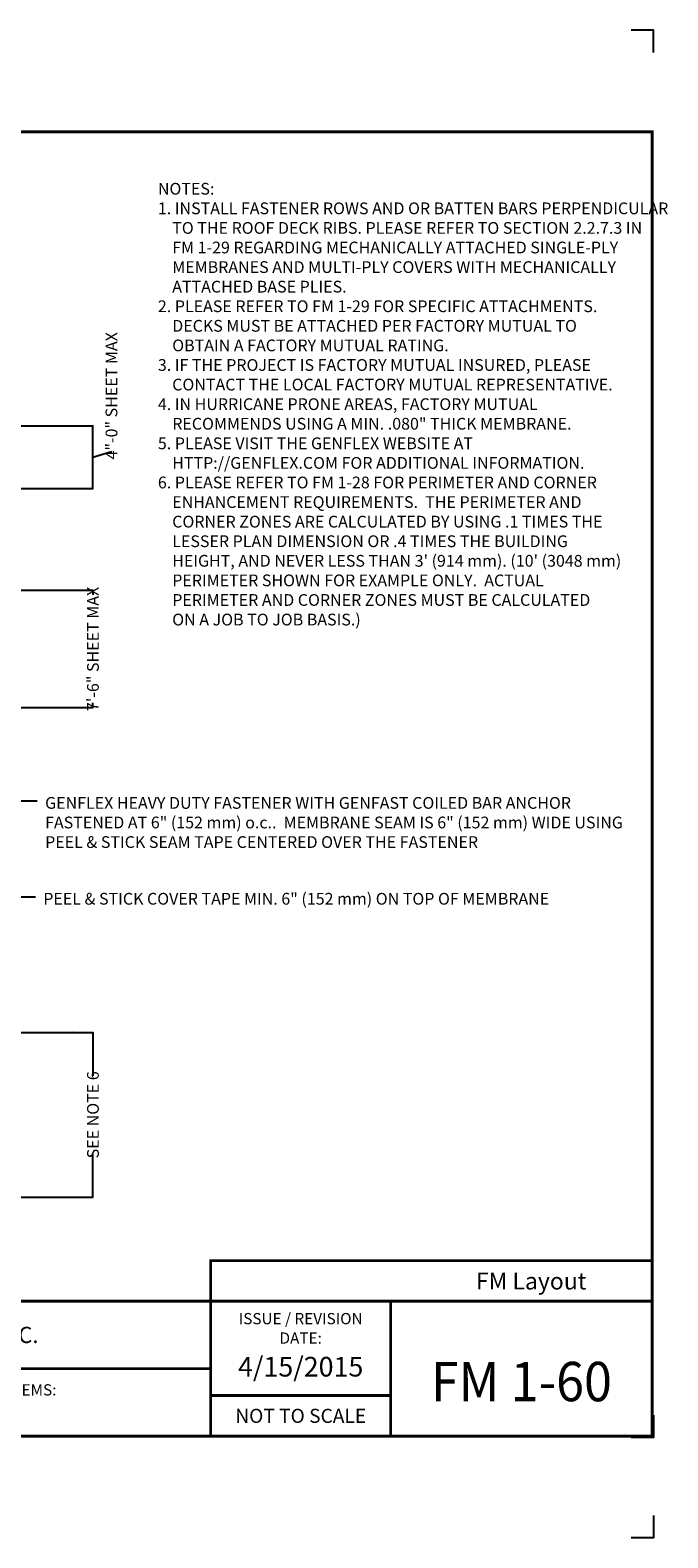
# Model space of a CAD drawing. Units: inches. Extents: x 3 to 3092, y -11 to 3670.
# Drawn here: x 2411 to 2900, y 293 to 1448 of the extents above; entities that cross this region are included whole.
import ezdxf
from ezdxf.enums import TextEntityAlignment as Align

# ---------------------------------------------------------------- set-up
doc = ezdxf.new("R2010")
doc.units = ezdxf.units.IN
doc.header["$LTSCALE"] = 2
doc.header["$MEASUREMENT"] = 0
doc.layers.get('0').update_dxf_attribs({"linetype": 'CONTINUOUS'})
doc.layers.get('Defpoints').update_dxf_attribs({"linetype": 'CONTINUOUS'})
for name, color, linetype in [('FSBP-ANNO-LABEL', 7, 'CONTINUOUS'), ('FSBP-ANNO-NOTE', 7, 'CONTINUOUS'), ('FSBP-TTLB', 7, 'CONTINUOUS'), ('FSBP-TTLB-BORDER', 7, 'CONTINUOUS'), ('FSBP-TTLB-TEXT', 7, 'CONTINUOUS')]:
    doc.layers.add(name, color=color, linetype=linetype)
doc.styles.add('Arial', font='arial.ttf')
doc.styles.add('ARIAL_BOLD', font='txt')
doc.styles.add('ARIAL_NAR', font='ARIALN.TTF')
doc.styles.add('FSBP_ARIAL_NAR', font='ARIALN.TTF')
doc.dimstyles.new('FSBP-DIM', dxfattribs={"dimtxt": 0.1875, "dimasz": 0.125, "dimexe": 0.0625, "dimexo": 0.125, "dimgap": 0.125, "dimtad": 0, "dimdec": 0, "dimzin": 1, "dimdsep": 46, "dimlunit": 4, "dimtxsty": 'FSBP_ARIAL_NAR', "dimblk": 'OBLIQUE', "dimcen": 0.09375, "dimdle": 0.0625, "dimclrd": 256, "dimclre": 256, "dimclrt": 256, "dimadec": 0, "dimazin": 0, "dimtfac": 1, "dimtdec": 0, "dimtmove": 1, "dimatfit": 3, "dimfxl": 1, "dimtolj": 1, "dimtzin": 0, "dimlwd": -1, "dimlwe": -1, "dimarcsym": 0})

# ---------------------------------------------------------------- blocks, each defined once
blk = doc.blocks.new('A$C76313A3A')
at = {"layer": 'Defpoints', "linetype": 'Continuous', "ltscale": 1.75}
for points in [[(10.0156, 8.2558), (10.0156, 8.3808), (9.8906, 8.3808)], [(10.0156, 0.125), (10.0156, 0), (9.8906, 0)]]:
    blk.add_lwpolyline(points, dxfattribs=at)
at = {"layer": 'Defpoints', "color": 1}
blk.add_lwpolyline([(10.0156, 0.6826), (10.0156, 0.5576), (9.8906, 0.5576)], dxfattribs=at)
at = {"layer": 'FSBP-TTLB', "const_width": 0.0156}
blk.add_lwpolyline([(7.553, 1.3154), (10.0078, 1.3154), (10.0078, 1.541), (7.553, 1.541)], close=True, dxfattribs=at)
for points in [[(0.0078, 1.3154), (0.0078, 0.5654), (10.0078, 0.5654), (10.0078, 1.3154), (0.0078, 1.3154)], [(7.553, 1.3154), (7.553, 0.5654)], [(8.5534, 1.3154), (8.5534, 0.5654)], [(10.0078, 1.3154), (10.0078, 0.5654)], [(2.4204, 0.9404), (7.553, 0.9404)], [(7.553, 0.791), (8.5534, 0.791)]]:
    blk.add_lwpolyline(points, dxfattribs=at)
at = {"layer": 'FSBP-TTLB-BORDER', "const_width": 0.0156}
blk.add_lwpolyline([(10.0078, 1.3154), (10.0078, 7.8154), (0.0078, 7.8154), (0.0078, 1.3154)], dxfattribs=at)
at = {"layer": 'FSBP-TTLB-TEXT', "style": 'Arial'}
for s, height, p in [('ISSUE / REVISION', 0.0625, (8.0532, 1.2185)), ('DATE:', 0.0625, (8.0532, 1.1104)), ('NOT TO SCALE', 0.078125, (8.0532, 0.6782))]:
    blk.add_text(s, height=height, dxfattribs=at).set_placement(p, align=Align.MIDDLE_CENTER)
blk.add_text('ACCEPTABLE SYSTEMS:', height=0.0625, dxfattribs=at).set_placement((5.7634, 0.8225), align=Align.MIDDLE_LEFT)
at = {"layer": 'FSBP-TTLB-TEXT'}
for tag, style, p in [('DETAIL_DESCP_LINE_1', 'ARIAL_BOLD', (4.9867, 1.1279)), ('ISSUE_REV_DATE', 'Arial', (8.0532, 0.9513))]:
    blk.add_attdef(tag, text='', height=0.1094, dxfattribs=dict(at, style=style)).set_placement(p, align=Align.MIDDLE_CENTER)
at = {"layer": 'FSBP-TTLB-TEXT', "style": 'Arial'}
blk.add_attdef('ACCPT_SYSTEMS_LINE_1', text='', height=0.069, dxfattribs=at).set_placement((5.397, 0.6905), align=Align.MIDDLE_LEFT)
blk = doc.blocks.new('_OBLIQUE')
at = {"color": 0, "linetype": 'ByBlock'}
blk.add_line((-0.5, -0.5), (0.5, 0.5), dxfattribs=at)
blk = doc.blocks.new('*D24')
at = {"layer": 'Defpoints', "color": 0, "transparency": 16777216}
for p in [(2399.3, 1018.8), (2458.8, 1018.8), (2399.3, 928.8)]:
    blk.add_point(p, dxfattribs=at)
at = {"layer": 'FSBP-ANNO-LABEL', "transparency": 16777216}
for p, q in [((2399.4, 1018.8), (2458.9, 1018.8)), ((2458.8, 1018.8), (2458.8, 1015.1)), ((2399.4, 928.8), (2458.9, 928.8)), ((2458.8, 928.7), (2458.8, 932.4))]:
    blk.add_line(p, q, dxfattribs=at)
at = {"layer": 'FSBP-ANNO-LABEL', "transparency": 16777216, "xscale": 0.125, "yscale": 0.125, "zscale": 0.125}
for p, rotation in [((2458.8, 1018.8), 90), ((2458.8, 928.8), 270)]:
    blk.add_blockref('_OBLIQUE', p, dxfattribs=dict(at, rotation=rotation))
at = {"layer": 'FSBP-ANNO-LABEL', "transparency": 16777216, "insert": (2458.8, 973.8), "char_height": 9, "attachment_point": 5, "rotation": 90, "style": 'FSBP_ARIAL_NAR'}
blk.add_mtext('\\A1;7\'-6" SHEET MAX', dxfattribs=at)
blk = doc.blocks.new('*D25')
at = {"layer": 'Defpoints', "color": 0, "transparency": 16777216}
for p in [(2399.3, 1144.8), (2458.8, 1144.8), (2399.3, 1096.8)]:
    blk.add_point(p, dxfattribs=at)
at = {"layer": 'FSBP-ANNO-LABEL', "transparency": 16777216}
for p, q in [((2399.4, 1144.8), (2458.9, 1144.8)), ((2458.8, 1096.7), (2458.8, 1144.8)), ((2458.8, 1120.8), (2473, 1125)), ((2473, 1125), (2473, 1125.3)), ((2399.4, 1096.8), (2458.9, 1096.8))]:
    blk.add_line(p, q, dxfattribs=at)
at = {"layer": 'FSBP-ANNO-LABEL', "transparency": 16777216, "xscale": 0.125, "yscale": 0.125, "zscale": 0.125}
for p, rotation in [((2458.8, 1144.8), 90), ((2458.8, 1096.8), 270)]:
    blk.add_blockref('_OBLIQUE', p, dxfattribs=dict(at, rotation=rotation))
at = {"layer": 'FSBP-ANNO-LABEL', "transparency": 16777216, "insert": (2473, 1167.7), "char_height": 9, "attachment_point": 5, "rotation": 90, "style": 'FSBP_ARIAL_NAR'}
blk.add_mtext('\\A1;4"-0" SHEET MAX', dxfattribs=at)
blk = doc.blocks.new('*D26')
at = {"layer": 'Defpoints', "transparency": 16777216}
for p, q in [((2395.4, 679.8), (2458.9, 679.8)), ((2458.8, 679.8), (2458.8, 646.8)), ((2458.8, 553.7), (2458.8, 586.8)), ((2399.4, 553.8), (2458.9, 553.8))]:
    blk.add_line(p, q, dxfattribs=at)
at = {"layer": 'Defpoints', "color": 0, "transparency": 16777216}
for p in [(2395.3, 679.8), (2458.8, 679.8), (2399.3, 553.8)]:
    blk.add_point(p, dxfattribs=at)
at = {"layer": 'Defpoints', "transparency": 16777216, "xscale": 0.125, "yscale": 0.125, "zscale": 0.125}
for p, rotation in [((2458.8, 679.8), 90), ((2458.8, 553.8), 270)]:
    blk.add_blockref('_OBLIQUE', p, dxfattribs=dict(at, rotation=rotation))
at = {"layer": 'Defpoints', "transparency": 16777216, "insert": (2458.8, 616.8), "char_height": 9, "attachment_point": 5, "rotation": 90, "style": 'FSBP_ARIAL_NAR'}
blk.add_mtext('\\A1;SEE NOTE 6', dxfattribs=at)

msp = doc.modelspace()

# ---------------------------------------------------------------- block references
ref = msp.add_blockref('A$C76313A3A', (1508.057, 292.711), dxfattribs=dict(xscale=137.8331452306911, yscale=137.8331452306911, zscale=137.8331452306911))
ref.add_attrib('MAXIMUM_WARRANTY', 'FM Layout', dxfattribs={"layer": 'FSBP-TTLB-TEXT', "height": 12.9219, "style": 'ARIAL_BOLD'}).set_placement((2752.38, 489.458), align=Align.MIDDLE_LEFT)
ref.add_attrib('DETAIL_NUMBER', 'FM 1-60', dxfattribs={"layer": 'FSBP-TTLB-TEXT', "height": 30.151, "style": 'Arial', "width": 0.9375}).set_placement((2787.23, 412.465), align=Align.MIDDLE_CENTER)
ref.add_attrib('ISSUE_REV_DATE', '4/15/2015', dxfattribs={"layer": 'FSBP-TTLB-TEXT', "height": 15.0755, "style": 'Arial'}).set_placement((2618.05, 423.83), align=Align.MIDDLE_CENTER)
ref.add_attrib('DETAIL_DESCP_LINE_1', 'GENFLEX AFR or FRM EPDM 84" ROW SPACING AT 6" O.C.', dxfattribs={"layer": 'FSBP-TTLB-TEXT', "height": 12.40498, "style": 'ARIAL_BOLD'}).set_placement((2195.388, 448.175), align=Align.MIDDLE_CENTER)
at = {"layer": 'Defpoints', "xscale": 0.50390625, "yscale": 0.50390625, "zscale": 0.50390625, "rotation": 90}
msp.add_blockref('_OBLIQUE', (2443.285, 679.77), dxfattribs=at)

# ---------------------------------------------------------------- texts
at = {"layer": 'FSBP-ANNO-LABEL', "char_height": 9, "attachment_point": 1, "style": 'ARIAL_NAR'}
for s, insert in [('\\A1;GENFLEX HEAVY DUTY FASTENER WITH GENFAST COILED BAR ANCHOR\\PFASTENED AT 6" (152 mm) o.c..  MEMBRANE SEAM IS 6" (152 mm) WIDE USING \\PPEEL & STICK SEAM TAPE CENTERED OVER THE FASTENER', (2422.137, 860.301)), ('\\A1;PEEL & STICK COVER TAPE MIN. 6" (152 mm) ON TOP OF MEMBRANE', (2420.715, 786.856))]:
    msp.add_mtext(s, dxfattribs=dict(at, insert=insert))
at = {"layer": 'FSBP-ANNO-NOTE', "insert": (2508.582, 1330.846), "char_height": 9, "attachment_point": 1, "style": 'ARIAL_NAR'}
msp.add_mtext('NOTES:\\P1. INSTALL FASTENER ROWS AND OR BATTEN BARS PERPENDICULAR\\P    TO THE ROOF DECK RIBS. PLEASE REFER TO SECTION 2.2.7.3 IN \\P    FM 1-29 REGARDING MECHANICALLY ATTACHED SINGLE-PLY\\P    MEMBRANES AND MULTI-PLY COVERS WITH MECHANICALLY\\P    ATTACHED BASE PLIES.\\P2. PLEASE REFER TO FM 1-29 FOR SPECIFIC ATTACHMENTS.  \\P    DECKS MUST BE ATTACHED PER FACTORY MUTUAL TO\\P    OBTAIN A FACTORY MUTUAL RATING.\\P3. IF THE PROJECT IS FACTORY MUTUAL INSURED, PLEASE \\P    CONTACT THE LOCAL FACTORY MUTUAL REPRESENTATIVE.\\P4. IN HURRICANE PRONE AREAS, FACTORY MUTUAL \\P    RECOMMENDS USING A MIN. .080" THICK MEMBRANE.\\P5. PLEASE VISIT THE GENFLEX WEBSITE AT \\P    HTTP://GENFLEX.COM FOR ADDITIONAL INFORMATION.\\P6. {\\A1;PLEASE REFER TO FM 1-28 FOR PERIMETER AND CORNER\\P    ENHANCEMENT REQUIREMENTS.  THE PERIMETER AND\\P    CORNER ZONES ARE CALCULATED BY USING .1 TIMES THE\\P    LESSER PLAN DIMENSION OR .4 TIMES THE BUILDING\\P    HEIGHT, AND NEVER LESS THAN 3\' (914 mm). (10\' (3048 mm)\\P    PERIMETER SHOWN FOR EXAMPLE ONLY.  ACTUAL \\P    PERIMETER AND CORNER ZONES MUST BE CALCULATED \\P    ON A JOB TO JOB BASIS.)}', dxfattribs=at)

# ---------------------------------------------------------------- dimensions: what is measured, and where the dimension line sits
at = {"layer": 'Defpoints'}
dim = msp.add_linear_dim(base=(2458.824, 679.77), p1=(2399.301, 553.77), p2=(2395.301, 679.77), angle=90, text='SEE NOTE 6', dimstyle='FSBP-DIM', override={"dimtxt": 9}, dxfattribs=at)
dim.commit()
dim.dimension.update_dxf_attribs({"geometry": '*D26', "text_midpoint": (2458.824, 616.77)})
at = {"layer": 'FSBP-ANNO-LABEL'}
for base, p1, p2, text, picture, middle in [((2458.824, 1144.77), (2399.301, 1096.77), (2399.301, 1144.77), '4"-0" SHEET MAX', '*D25', (2473.044, 1125.41)), ((2458.824, 1018.77), (2399.301, 928.77), (2399.301, 1018.77), '7\'-6" SHEET MAX', '*D24', (2458.824, 973.77))]:
    dim = msp.add_linear_dim(base=base, p1=p1, p2=p2, angle=90, text=text, dimstyle='FSBP-DIM', override={"dimtxt": 9}, dxfattribs=at)
    dim.commit()
    dim.dimension.update_dxf_attribs({"geometry": picture, "text_midpoint": middle})

# ---------------------------------------------------------------- leaders
at = {"layer": 'FSBP-ANNO-LABEL', "annotation_type": 0, "has_hookline": 1, "hookline_direction": 0}
for points, text_width in [([(2263.301, 765.533), (2401.137, 857.301), (2416.137, 857.301)], 385.649), ([(2306.391, 721.77), (2399.715, 783.856), (2414.715, 783.856)], 343.185)]:
    msp.add_leader(points, dimstyle='FSBP-DIM', override={"dimasz": 15, "dimgap": 6, "dimtad": 0, "dimtxsty": 'ARIAL_NAR'}, dxfattribs=dict(at, text_width=text_width))

doc.saveas('drawing.dxf')
